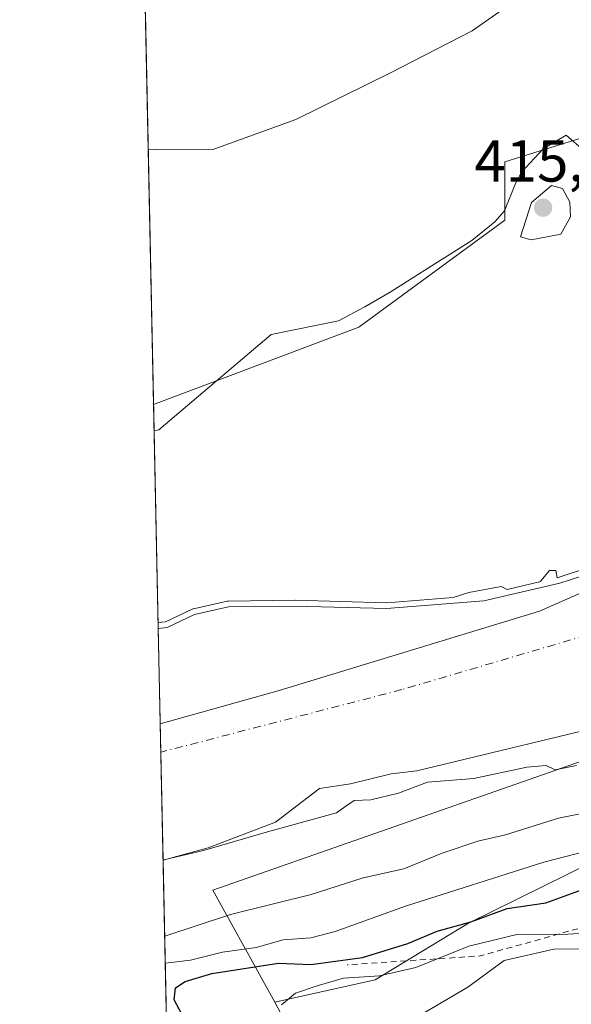
# Model space of a CAD drawing. Units: metres. Extents: x 645263 to 648733, y 4716073 to 4718459.
# Drawn here: x 645263 to 645356, y 4717202 to 4717369 of the extents above; entities that cross this region are included whole.
import ezdxf

# ---------------------------------------------------------------- set-up
doc = ezdxf.new("R2010")
doc.units = ezdxf.units.M
doc.header["$MEASUREMENT"] = 0
doc.linetypes.add('DGN Style 2', pattern=[1.6480167562047852, 0.988810053722871, -0.6592067024819142])
doc.linetypes.add('DGN Style 4', pattern=[2.6384748266838614, 1.318413404963828, -0.6592067024819142, 0.001648016756204785, -0.6592067024819142])
for name, color, linetype, lineweight in [('Arbolado forestal CxS', 92, 'Continuous', 0), ('Comarca CxS', 21, 'Continuous', 0), ('Comunidad Autónoma CxS', 142, 'Continuous', 0), ('Corriente natural Cxs', 4, 'Continuous', 13), ('Corriente natural eje', 4, 'DGN Style 4', 0), ('Cultivos herbáceos CxS', 92, 'Continuous', 0), ('Curva de nivel maestra', 30, 'Continuous', 30), ('Curva de nivel normal', 30, 'Continuous', 0), ('Escarpado lineal', 30, 'DGN Style 2', 0), ('Espacio natural protegido', 121, 'Continuous', 13), ('Espacio natural protegido CxS', 121, 'Continuous', 0), ('Matorral CxS', 135, 'Continuous', 0), ('Municipio', 91, 'Continuous', 13), ('Municipio CxS', 4, 'Continuous', 0), ('Pastizal CxS', 92, 'Continuous', 0), ('Provincia CxS', 1, 'Continuous', 0), ('Punto de cota en terreno', 7, 'Continuous', 0), ('Rótulo de punto de cota en terreno', 7, 'Continuous', 0), ('Suelo desnudo CxS', 253, 'Continuous', 0)]:
    doc.layers.add(name, color=color, linetype=linetype, lineweight=lineweight)
doc.styles.add('Style-Arial', font='txt')

# ---------------------------------------------------------------- blocks, each defined once
blk = doc.blocks.new('*U22')
at = {"layer": 'Arbolado forestal CxS', "color": 92, "linetype": 'Continuous', "lineweight": 0}
blk.add_polyline3d([(645448.5301000001, 4717378.140100001, 410.0727999999945), (645446.2001, 4717363.720100001, 410.019100000005), (645440.2200999996, 4717348.3301, 410.0369000000064), (645433.9600999998, 4717340.050100001, 410.0518000000012), (645424.9600999998, 4717330.300100001, 409.9510000000009), (645411.0800999999, 4717318.450099999, 409.8782000000065), (645382.1801000005, 4717288.800100001, 410.1679000000004), (645370.3000999996, 4717280.4801, 410.1463999999978), (645359.0701000001, 4717275.170100001, 410.1922999999952), (645353.8501000004, 4717273.450099999, 410.1106), (645341.0000999998, 4717270.460100001, 410.2201999999961), (645324.5301000001, 4717269.1601, 410.1953999999969), (645309.0401, 4717269.590100001, 410.3754999999946), (645297.8000999996, 4717269.440099999, 410.3024000000005), (645292.0900999998, 4717268.170100001, 410.6536000000052), (645287.4600999998, 4717265.940099999, 410.4336999999941), (645285.9447, 4717265.7906, 410.4220999999961), (645285.1520999996, 4717303.691500001, 414.2804000000033), (645319.8739, 4717316.799500001, 414.2802999999985), (645344.5132999998, 4717334.876499999, 414.5769), (645344.5132999998, 4717344.736500001, 414.6542999999947), (645374.9905000003, 4717354.213500001, 414.3867999999929), (645411.1788999997, 4717379.687100001, 414.2893999999943)], dxfattribs=at)
blk = doc.blocks.new('*U24')
at = {"layer": 'Suelo desnudo CxS', "color": 253, "linetype": 'Continuous', "lineweight": 0}
blk.add_polyline3d([(645366.1101000002, 4717250.4901, 407.9423999999999), (645329.6801000005, 4717241.7301, 408.0651000000071), (645325.3000999996, 4717241.190099999, 408.038400000005), (645318.4301000005, 4717239.4801, 408.207899999994), (645313.2200999996, 4717238.7401, 408.5366000000067), (645305.7600999996, 4717233.0101, 408.5126000000019), (645294.3701, 4717228.700099999, 408.1300000000047), (645286.7642999999, 4717226.601299999, 408.3571999999986), (645285.9447, 4717265.7906, 410.4220999999961), (645287.4600999998, 4717265.940099999, 410.4336999999941), (645292.0900999998, 4717268.170100001, 410.6536000000052), (645297.8000999996, 4717269.440099999, 410.3024000000005), (645309.0401, 4717269.590100001, 410.3754999999946), (645324.5301000001, 4717269.1601, 410.1953999999969), (645341.0000999998, 4717270.460100001, 410.2201999999961), (645353.8501000004, 4717273.450099999, 410.1106), (645359.0701000001, 4717275.170100001, 410.1922999999952)], dxfattribs=at)
blk = doc.blocks.new('*U25')
at = {"layer": 'Corriente natural Cxs', "color": 4, "linetype": 'Continuous', "lineweight": 13}
blk.add_polyline3d([(645366.1101000002, 4717250.4901, 407.9423999999999), (645329.6801000005, 4717241.7301, 408.0651000000071), (645325.3000999996, 4717241.190099999, 408.038400000005), (645318.4301000005, 4717239.4801, 408.207899999994), (645313.2200999996, 4717238.7401, 408.5366000000067), (645305.7600999996, 4717233.0101, 408.5126000000019), (645294.3701, 4717228.700099999, 408.1300000000047), (645286.7642999999, 4717226.601299999, 408.3571999999986), (645285.9447, 4717265.7906, 410.4220999999961), (645287.4600999998, 4717265.940099999, 410.4336999999941), (645292.0900999998, 4717268.170100001, 410.6536000000052), (645297.8000999996, 4717269.440099999, 410.3024000000005), (645309.0401, 4717269.590100001, 410.3754999999946), (645324.5301000001, 4717269.1601, 410.1953999999969), (645341.0000999998, 4717270.460100001, 410.2201999999961), (645353.8501000004, 4717273.450099999, 410.1106), (645359.0701000001, 4717275.170100001, 410.1922999999952)], dxfattribs=at)
blk = doc.blocks.new('5PATER')
at = {"layer": 'Pastizal CxS', "linetype": 'Continuous', "lineweight": 0}
h = blk.add_hatch(color=51, dxfattribs=at)
edge = h.paths.add_edge_path()
edge.add_ellipse((0, 0), major_axis=(-0.1095731443231308, -0.1110710700762829), ratio=0.9994222409660322, start_angle=0, end_angle=360)

msp = doc.modelspace()

# ---------------------------------------------------------------- linework, layer by layer
at = {"layer": 'Arbolado forestal CxS', "color": 92, "linetype": 'Continuous', "lineweight": 0, "extrusion": (0.00211701212261699, -0.101232229153784, 0.9948605701505254), "elevation": -475764.940561221, "flags": 128}
msp.add_lwpolyline([(743772.8262951735, 4678615.218455717), (743772.8262951735, 4678653.32348051)], dxfattribs=at)
at = {"layer": 'Arbolado forestal CxS', "color": 92, "linetype": 'Continuous', "lineweight": 0, "extrusion": (-0.006864573712868912, 0.3282366637707869, 0.9445705744857629), "elevation": 1544322.825497044, "flags": 128}
msp.add_lwpolyline([(-743777.7921089305, -4441812.330890112), (-743777.7921089305, -4441900.898214987)], dxfattribs=at)
at = {"layer": 'Arbolado forestal CxS', "color": 92, "linetype": 'Continuous', "lineweight": 0}
for points in [[(645460.9511000002, 4717654.5887, 414.8073000000004), (645450.0500999996, 4717592.1995, 415.5313000000024), (645446.0285, 4717543.931500001, 415.3674000000028), (645445.3580999998, 4717521.138300001, 415.2001000000019), (645442.6769000003, 4717515.7753, 415.1711000000068), (645443.3475000003, 4717479.5745, 414.7446000000054), (645437.3205000004, 4717423.6163, 414.4904999999999), (645432.6233000001, 4717410.5253, 414.1570999999968), (645411.1788999997, 4717379.687100001, 414.2893999999943), (645374.9905000003, 4717354.213500001, 414.3867999999929), (645344.5132999998, 4717344.736500001, 414.6542999999947), (645344.5132999998, 4717334.876499999, 414.5769), (645319.8739, 4717316.799500001, 414.2802999999985), (645285.1520999996, 4717303.691500001, 414.2804000000033)], [(645448.5301000001, 4717378.140100001, 410.0727999999945), (645446.2001, 4717363.720100001, 410.019100000005), (645440.2200999996, 4717348.3301, 410.0369000000064), (645433.9600999998, 4717340.050100001, 410.0518000000012), (645424.9600999998, 4717330.300100001, 409.9510000000009), (645411.0800999999, 4717318.450099999, 409.8782000000065), (645382.1801000005, 4717288.800100001, 410.1679000000004), (645370.3000999996, 4717280.4801, 410.1463999999978), (645359.0701000001, 4717275.170100001, 410.1922999999952), (645353.8501000004, 4717273.450099999, 410.1106), (645341.0000999998, 4717270.460100001, 410.2201999999961), (645324.5301000001, 4717269.1601, 410.1953999999969), (645309.0401, 4717269.590100001, 410.3754999999946), (645297.8000999996, 4717269.440099999, 410.3024000000005), (645292.0900999998, 4717268.170100001, 410.6536000000052), (645287.4600999998, 4717265.940099999, 410.4336999999941), (645285.9447, 4717265.7906, 410.4220999999961)], [(645396.8307999996, 4717266.4619, 408.1625000000058), (645366.1101000002, 4717250.4901, 407.9423999999999), (645329.6801000005, 4717241.7301, 408.0651000000071), (645325.3000999996, 4717241.190099999, 408.038400000005), (645318.4301000005, 4717239.4801, 408.207899999994), (645313.2200999996, 4717238.7401, 408.5366000000067), (645305.7600999996, 4717233.0101, 408.5126000000019), (645294.3701, 4717228.700099999, 408.1300000000047), (645286.7642999999, 4717226.601299999, 408.3571999999986)], [(645396.8307999996, 4717266.4619, 408.1625000000058), (645366.8339000001, 4717246.600299999, 409.0822999999946), (645295.1727, 4717221.519300001, 410.7900999999983), (645305.6202999996, 4717202.583500001, 428.6594999999944)], [(645396.8307999996, 4717266.4619, 408.1625000000058), (645366.8339000001, 4717246.600299999, 409.0822999999946), (645295.1727, 4717221.519300001, 410.7900999999983), (645305.6202999996, 4717202.583500001, 428.6594999999944)], [(645431.5009000005, 4717264.725099999, 418.099000000002), (645408.0919000005, 4717248.084100001, 415.6907999999967), (645384.6577000003, 4717236.5261, 418.1373000000021), (645359.3145000003, 4717226.2293, 419.9456000000064), (645338.4133000001, 4717215.955499999, 423.5605000000069), (645322.5893000001, 4717206.342300001, 427.8745999999956), (645305.6202999996, 4717202.583500001, 428.6594999999944)], [(645359.3145000003, 4717226.2293, 419.9456000000064), (645338.4133000001, 4717215.955499999, 423.5605000000069), (645322.5893000001, 4717206.342300001, 427.8745999999956), (645305.6202999996, 4717202.583500001, 428.6594999999944), (645295.1727, 4717221.519300001, 410.7900999999983), (645366.8339000001, 4717246.600299999, 409.0822999999946)], [(645305.6202999996, 4717202.583500001, 428.6594999999944), (645306.7461000001, 4717200.542500001, 429.4465999999957), (645308.7021000005, 4717189.751499999, 431.6680999999954), (645308.7599, 4717177.679500001, 427.8947000000044), (645308.8306999998, 4717163.065300001, 433.5044999999955), (645305.7172999998, 4717150.342499999, 437.8567000000039), (645299.4033000004, 4717143.320499999, 438.6444999999949), (645288.6445000004, 4717136.691400001, 439.7590999999957)]]:
    msp.add_polyline3d(points, dxfattribs=at)
msp.add_polyline3d([(645305.6202999996, 4717202.583500001, 428.6594999999944), (645306.7461000001, 4717200.542500001, 429.4465999999957), (645308.7021000005, 4717189.751499999, 431.6680999999954), (645308.7599, 4717177.679500001, 427.8947000000044), (645308.8306999998, 4717163.065300001, 433.5044999999955), (645305.7172999998, 4717150.342499999, 437.8567000000039), (645299.4033000004, 4717143.320499999, 438.6444999999949), (645288.6445000004, 4717136.691400001, 439.7590999999957), (645286.7642999999, 4717226.601299999, 408.3571999999986), (645294.3701, 4717228.700099999, 408.1300000000047), (645305.7600999996, 4717233.0101, 408.5126000000019), (645313.2200999996, 4717238.7401, 408.5366000000067), (645318.4301000005, 4717239.4801, 408.207899999994), (645325.3000999996, 4717241.190099999, 408.038400000005), (645329.6801000005, 4717241.7301, 408.0651000000071), (645366.1101000002, 4717250.4901, 407.9423999999999), (645396.8307999996, 4717266.4619, 408.1625000000058), (645366.8339000001, 4717246.600299999, 409.0822999999946), (645295.1727, 4717221.519300001, 410.7900999999983)], close=True, dxfattribs=at)
at = {"layer": 'Comarca CxS', "color": 21, "linetype": 'Continuous', "lineweight": 0, "flags": 128}
msp.add_lwpolyline([(648273.8772204618, 4716135.741423831), (645986.0459963531, 4716087.26555761), (645310.8900010936, 4716072.959982827), (645287.9662830555, 4717169.124038612), (645286.2814879843, 4717249.687400818), (645285.2455970388, 4717299.221530369), (645262.5100010931, 4718386.389982803), (645670.9478407667, 4718395.050734329), (645737.4429754118, 4718396.460735518), (645791.9519914631, 4718397.616576133), (648680.6400011203, 4718458.869982803)], dxfattribs=at)
at = {"layer": 'Comunidad Autónoma CxS', "color": 142, "linetype": 'Continuous', "lineweight": 0, "flags": 128}
msp.add_lwpolyline([(648273.8772204618, 4716135.741423831), (645986.0459963531, 4716087.26555761), (645310.8900010936, 4716072.959982827), (645287.9662830555, 4717169.124038612), (645286.2814879843, 4717249.687400818), (645285.2455970388, 4717299.221530369), (645262.5100010931, 4718386.389982803), (645670.9478407667, 4718395.050734329), (645737.4429754118, 4718396.460735518), (645791.9519914631, 4718397.616576133), (648680.6400011203, 4718458.869982803)], dxfattribs=at)
at = {"layer": 'Corriente natural Cxs', "color": 4, "linetype": 'Continuous', "lineweight": 13, "extrusion": (0.001099953393777305, -0.05259444062420223, 0.9986153488295476), "elevation": -246982.3172589037, "flags": 128}
msp.add_lwpolyline([(743779.5940451464, 4696212.690391286), (743779.5940451463, 4696251.942611489)], dxfattribs=at)
at = {"layer": 'Corriente natural Cxs', "color": 4, "linetype": 'Continuous', "lineweight": 13}
for points in [[(645285.9447, 4717265.7906, 410.4220999999961), (645287.4600999998, 4717265.940099999, 410.4336999999941), (645292.0900999998, 4717268.170100001, 410.6536000000052), (645297.8000999996, 4717269.440099999, 410.3024000000005), (645309.0401, 4717269.590100001, 410.3754999999946), (645324.5301000001, 4717269.1601, 410.1953999999969), (645341.0000999998, 4717270.460100001, 410.2201999999961), (645353.8501000004, 4717273.450099999, 410.1106), (645359.0701000001, 4717275.170100001, 410.1922999999952), (645370.3000999996, 4717280.4801, 410.1463999999978), (645382.1801000005, 4717288.800100001, 410.1679000000004), (645411.0800999999, 4717318.450099999, 409.8782000000065), (645424.9600999998, 4717330.300100001, 409.9510000000009), (645433.9600999998, 4717340.050100001, 410.0518000000012), (645440.2200999996, 4717348.3301, 410.0369000000064), (645446.2001, 4717363.720100001, 410.019100000005), (645448.5301000001, 4717378.140100001, 410.0727999999945)], [(645483.4971000003, 4717370.702, 409.6965000000055), (645487.5900999998, 4717364.540100001, 409.7620000000024), (645486.0701000001, 4717358.590100001, 409.5173000000068), (645483.1801000005, 4717352.100099999, 409.3696999999956), (645460.4600999998, 4717321.5601, 408.9807000000001), (645457.5301000001, 4717316.970100001, 408.9774999999936), (645442.2500999998, 4717306.100099999, 409.4392999999982), (645432.9901000002, 4717300.1601, 409.4326000000001), (645428.7500999998, 4717296.7401, 409.5593999999983), (645421.5301000001, 4717289.3101, 409.6600999999937), (645414.2801000001, 4717280.200099999, 409.1916999999958), (645410.1300999997, 4717274.450099999, 408.7342999999965), (645407.3101000005, 4717271.9101, 408.0865999999951), (645366.1101000002, 4717250.4901, 407.9423999999999), (645329.6801000005, 4717241.7301, 408.0651000000071), (645325.3000999996, 4717241.190099999, 408.038400000005), (645318.4301000005, 4717239.4801, 408.207899999994), (645313.2200999996, 4717238.7401, 408.5366000000067), (645305.7600999996, 4717233.0101, 408.5126000000019), (645294.3701, 4717228.700099999, 408.1300000000047), (645286.7642999999, 4717226.601299999, 408.3571999999986)]]:
    msp.add_polyline3d(points, dxfattribs=at)
at = {"layer": 'Corriente natural eje', "color": 4, "linetype": 'DGN Style 4', "lineweight": 0}
msp.add_polyline3d([(645458.3790999996, 4717374.316400001, 409.5335000000051), (645457.3211000003, 4717369.127400001, 409.4032000000007), (645450.4441000001, 4717336.221899999, 408.6018999999943), (645445.3000999996, 4717328.1601, 407.983699999997), (645416.5301000001, 4717305.720100001, 406.9125000000058), (645407.5900999998, 4717295.120100001, 406.9229999999953), (645394.8000999996, 4717282.860099999, 407.2480999999971), (645358.2901, 4717264.630100001, 407.8491000000067), (645327.1101000002, 4717255.450099999, 406.7985999999946), (645286.3822, 4717244.8707, 406.6002000000008)], dxfattribs=at)
at = {"layer": 'Cultivos herbáceos CxS', "color": 92, "linetype": 'Continuous', "lineweight": 0, "extrusion": (0.0004527964811328059, -0.02165159127995275, 0.9997654742840406), "elevation": -101430.7653849343, "flags": 128}
msp.add_lwpolyline([(743774.7906316514, 4701686.726885558), (743774.7906316514, 4701958.989141158)], dxfattribs=at)
at = {"layer": 'Cultivos herbáceos CxS', "color": 92, "linetype": 'Continuous', "lineweight": 0}
for points in [[(645460.9511000002, 4717654.5887, 414.8073000000004), (645450.0500999996, 4717592.1995, 415.5313000000024), (645446.0285, 4717543.931500001, 415.3674000000028), (645445.3580999998, 4717521.138300001, 415.2001000000019), (645442.6769000003, 4717515.7753, 415.1711000000068), (645443.3475000003, 4717479.5745, 414.7446000000054), (645437.3205000004, 4717423.6163, 414.4904999999999), (645432.6233000001, 4717410.5253, 414.1570999999968), (645411.1788999997, 4717379.687100001, 414.2893999999943), (645374.9905000003, 4717354.213500001, 414.3867999999929), (645344.5132999998, 4717344.736500001, 414.6542999999947), (645344.5132999998, 4717334.876499999, 414.5769), (645319.8739, 4717316.799500001, 414.2802999999985), (645285.1520999996, 4717303.691500001, 414.2804000000033), (645279.4610000001, 4717575.830399999, 420.1766000000061), (645316.8986999998, 4717604.119899999, 420.0421999999963), (645349.7500999998, 4717636.9857, 420.6024999999936), (645364.5343000004, 4717652.5977, 419.2979999999953)], [(645460.9511000002, 4717654.5887, 414.8073000000004), (645450.0500999996, 4717592.1995, 415.5313000000024), (645446.0285, 4717543.931500001, 415.3674000000028), (645445.3580999998, 4717521.138300001, 415.2001000000019), (645442.6769000003, 4717515.7753, 415.1711000000068), (645443.3475000003, 4717479.5745, 414.7446000000054), (645437.3205000004, 4717423.6163, 414.4904999999999), (645432.6233000001, 4717410.5253, 414.1570999999968), (645411.1788999997, 4717379.687100001, 414.2893999999943), (645374.9905000003, 4717354.213500001, 414.3867999999929), (645344.5132999998, 4717344.736500001, 414.6542999999947), (645344.5132999998, 4717334.876499999, 414.5769), (645319.8739, 4717316.799500001, 414.2802999999985), (645285.1520999996, 4717303.691500001, 414.2804000000033)]]:
    msp.add_polyline3d(points, dxfattribs=at)
at = {"layer": 'Curva de nivel maestra', "color": 30, "linetype": 'Continuous', "lineweight": 30, "elevation": 425, "flags": 128}
msp.add_lwpolyline([(645290.4400000004, 4717199.5701), (645288.5999999996, 4717202.940099999), (645288.8600000005, 4717204.9801), (645290.5099999999, 4717206.0801), (645295.0099999999, 4717207.390100001), (645306.2599999999, 4717209.1601), (645311.7400000002, 4717208.950099999), (645320.4600000001, 4717210.110099999), (645328.1200000001, 4717212.5001), (645333.1200000001, 4717214.600099999), (645338.79, 4717216.170100001), (645344.9600000001, 4717218.4301), (645351.4600000001, 4717219.4001), (645357.6600000003, 4717221.640100001)], dxfattribs=at)
at = {"layer": 'Curva de nivel normal', "color": 30, "linetype": 'Continuous', "lineweight": 0, "flags": 128}
for points, elevation in [([(645284.2498000005, 4717346.836100001), (645285.4900000002, 4717346.7601), (645295.3099999997, 4717346.890100001), (645309.2000000002, 4717351.940099999), (645325.1100000005, 4717359.780099999), (645339, 4717366.9001), (645348.2000000002, 4717373.4101)], 415), ([(645352.4400000004, 4717340.770099999), (645349.04, 4717337.860099999), (645347.1799999997, 4717332.040100001), (645349.0099999999, 4717331.530099999), (645353.9900000002, 4717332.5001), (645355.6200000001, 4717335.450099999), (645355.5300000003, 4717337.920100001), (645354.2999999998, 4717340.220100001), (645352.4400000004, 4717340.770099999)], 415), ([(645285.9238, 4717266.793400001), (645287.1857000003, 4717266.918), (645291.6562000001, 4717269.0711), (645291.7610999999, 4717269.114499999), (645291.8702999996, 4717269.1457), (645297.5829999996, 4717270.416300001), (645297.6842999998, 4717270.433499999), (645297.7867999999, 4717270.440099999), (645309.0268000001, 4717270.590100001), (645309.0678000003, 4717270.5898), (645324.5045999996, 4717270.1613), (645335.8097999999, 4717271.0536), (645338.4400000004, 4717271.9101), (645343.9299999997, 4717272.920100001), (645344.9217999997, 4717272.3994), (645350.6042, 4717273.721700001), (645350.6399999997, 4717273.840100001), (645352.0700000003, 4717275.590100001), (645353.1799999997, 4717275.590100001), (645353.3942, 4717274.370800001), (645353.5798000004, 4717274.414000001), (645358.6984999999, 4717276.100600001)], 410), ([(645356.6600000003, 4717242.600099999), (645353.0700000003, 4717241.9001), (645351.5300000003, 4717242.620100001), (645348.2400000002, 4717242.350099999), (645339.2800000003, 4717240.4001), (645331.4600000001, 4717239.790100001), (645326.5599999997, 4717237.9001), (645321.8899999997, 4717236.8101), (645319.0499999998, 4717236.6801), (645317.6799999997, 4717235.7401), (645316.0999999996, 4717234.5801), (645304.3899999997, 4717231.380100001), (645293.5899999999, 4717228.2501), (645286.8600000005, 4717226.620100001), (645286.7644999997, 4717226.5911)], 410), ([(645359.2699999996, 4717234.8101), (645353.6100000005, 4717233.670100001), (645344.6299999999, 4717230.880100001), (645340, 4717229.8201), (645333.9299999997, 4717227.7601), (645327.4500000002, 4717225.110099999), (645320.5800000001, 4717223.600099999), (645311.7999999998, 4717220.780099999), (645298.1299999999, 4717217.390100001), (645287.0334999999, 4717213.727499999)], 415), ([(645368.8499999996, 4717230.840100001), (645351.1200000001, 4717226.2501), (645327.7400000002, 4717218.8201), (645315.8499999996, 4717214.5101), (645311.7100000001, 4717213.470100001), (645307.04, 4717213.100099999), (645302.4699999997, 4717211.8201), (645296.7999999998, 4717211.0101), (645291.3899999997, 4717209.670100001), (645287.1600000003, 4717209.190099999), (645287.1284999996, 4717209.184)], 420), ([(645306.7999999998, 4717202.130100001), (645309.1299999999, 4717204.100099999), (645312.7999999998, 4717205.3201), (645317.2800000003, 4717206.640100001), (645323.3700000001, 4717207.0101), (645329.5099999999, 4717208.4101), (645338.4299999997, 4717212.050100001), (645346.79, 4717214.090100001), (645354.1500000004, 4717214.0001), (645359.1600000003, 4717214.280099999)], 430), ([(645368.1799999997, 4717211.670100001), (645352.8300000001, 4717211.520099999), (645344.4500000002, 4717209.600099999), (645338.2800000003, 4717205.090100001), (645325.7000000002, 4717197.690099999)], 435)]:
    msp.add_lwpolyline(points, dxfattribs=dict(at, elevation=elevation))
at = {"layer": 'Escarpado lineal', "color": 30, "linetype": 'DGN Style 2', "lineweight": 0, "extrusion": (-0.1803600177900634, 0.8266301528723341, 0.5330598975209351), "elevation": 3783224.013166158, "flags": 128}
msp.add_lwpolyline([(-1636111.104001914, -2383064.603973967), (-1636084.124974, -2383061.696320727), (-1636061.821980369, -2383067.909699484)], dxfattribs=at)
at = {"layer": 'Espacio natural protegido', "color": 121, "linetype": 'Continuous', "lineweight": 13, "flags": 128}
msp.add_lwpolyline([(645357.9185000008, 4717346.682499998), (645354.9124999996, 4717349.252500001), (645351.038500001, 4717346.936500001), (645347.3423000015, 4717343.022500002), (645346.3662999999, 4717341.093700001), (645344.4922000008, 4717336.441700002), (645342.833200001, 4717334.602700002), (645338.9761000007, 4717331.449699999), (645330.5509000004, 4717326.126900002), (645330.3879000009, 4717326.024000002), (645325.1629000012, 4717322.7219), (645320.8416999998, 4717320.206900002), (645316.4347000006, 4717317.8279), (645305.0527000015, 4717315.541099997), (645286.0461000015, 4717299.395300002), (645285.2455970393, 4717299.221530368)], dxfattribs=at)
at = {"layer": 'Espacio natural protegido CxS', "color": 121, "linetype": 'Continuous', "lineweight": 0, "flags": 128}
msp.add_lwpolyline([(645287.9662830555, 4717169.124038612), (645286.2814879843, 4717249.687400818), (645285.2455970388, 4717299.221530369), (645286.046100001, 4717299.395300001), (645305.0527000009, 4717315.541099999), (645316.4347, 4717317.8279), (645320.8416999994, 4717320.206900001), (645325.1629000006, 4717322.721899999), (645330.3879000003, 4717326.024000001), (645330.5508999998, 4717326.126900001), (645338.9761000001, 4717331.4497), (645342.8332000005, 4717334.602700001), (645344.4922000002, 4717336.441700002), (645346.3662999994, 4717341.0937), (645347.3422999989, 4717343.022500001), (645351.0385000005, 4717346.9365), (645354.9124999992, 4717349.252500001), (645357.9185000004, 4717346.682499999)], dxfattribs=at)
at = {"layer": 'Matorral CxS', "color": 135, "linetype": 'Continuous', "lineweight": 0}
for points in [[(645292.3602, 4716959.018400001, 521.6352000000043), (645288.6445000004, 4717136.691400001, 439.7590999999957), (645299.4033000004, 4717143.320499999, 438.6444999999949), (645305.7172999998, 4717150.342499999, 437.8567000000039), (645308.8306999998, 4717163.065300001, 433.5044999999955), (645308.7599, 4717177.679500001, 427.8947000000044), (645308.7021000005, 4717189.751499999, 431.6680999999954), (645306.7461000001, 4717200.542500001, 429.4465999999957), (645305.6202999996, 4717202.583500001, 428.6594999999944), (645322.5893000001, 4717206.342300001, 427.8745999999956), (645338.4133000001, 4717215.955499999, 423.5605000000069), (645359.3145000003, 4717226.2293, 419.9456000000064), (645384.6577000003, 4717236.5261, 418.1373000000021), (645408.0919000005, 4717248.084100001, 415.6907999999967), (645431.5009000005, 4717264.725099999, 418.099000000002), (645438.3595000004, 4717241.376900001, 427.3208000000013), (645448.5513000004, 4717230.336100001, 436.1368999999977), (645465.5373000001, 4717225.239900001, 443.2930000000051), (645485.9212999997, 4717232.0349, 442.8791000000056), (645513.0992999999, 4717233.7327, 444.7651000000042)], [(645431.5009000005, 4717264.725099999, 418.099000000002), (645408.0919000005, 4717248.084100001, 415.6907999999967), (645384.6577000003, 4717236.5261, 418.1373000000021), (645359.3145000003, 4717226.2293, 419.9456000000064), (645338.4133000001, 4717215.955499999, 423.5605000000069), (645322.5893000001, 4717206.342300001, 427.8745999999956), (645305.6202999996, 4717202.583500001, 428.6594999999944)], [(645305.6202999996, 4717202.583500001, 428.6594999999944), (645306.7461000001, 4717200.542500001, 429.4465999999957), (645308.7021000005, 4717189.751499999, 431.6680999999954), (645308.7599, 4717177.679500001, 427.8947000000044), (645308.8306999998, 4717163.065300001, 433.5044999999955), (645305.7172999998, 4717150.342499999, 437.8567000000039), (645299.4033000004, 4717143.320499999, 438.6444999999949), (645288.6445000004, 4717136.691400001, 439.7590999999957)]]:
    msp.add_polyline3d(points, dxfattribs=at)
at = {"layer": 'Municipio', "color": 91, "linetype": 'Continuous', "lineweight": 13, "flags": 128}
msp.add_lwpolyline([(645490.0220000015, 4717675.651000001), (645495.744000001, 4717570.915), (645494.765000001, 4717525.567), (645490.2410000017, 4717476.236000001), (645484.5680000002, 4717444.600000001), (645475.4890000019, 4717408.850000001), (645465.792000002, 4717381.509999999), (645456.2429999999, 4717359.461999998), (645444.0260000011, 4717340.371000002), (645427.3239999999, 4717320.127999999), (645406.3120000017, 4717300.221999997), (645379.4820000007, 4717281.535999998), (645350.4130000008, 4717268.746000002), (645306.3720000022, 4717255.305000001), (645286.2814879849, 4717249.687400817)], dxfattribs=at)
msp.add_lwpolyline([(645490.0220000015, 4717675.651000001), (645495.744000001, 4717570.915), (645494.765000001, 4717525.567), (645490.2410000017, 4717476.236000001), (645484.5680000002, 4717444.600000001), (645475.4890000019, 4717408.850000001), (645465.792000002, 4717381.509999999), (645456.2429999999, 4717359.461999998), (645444.0260000011, 4717340.371000002), (645427.3239999999, 4717320.127999999), (645406.3120000017, 4717300.221999997), (645379.4820000007, 4717281.535999998), (645350.4130000008, 4717268.746000002), (645306.3720000022, 4717255.305000001), (645286.2814879849, 4717249.687400817)], dxfattribs=at)
at = {"layer": 'Municipio CxS', "color": 4, "linetype": 'Continuous', "lineweight": 0, "flags": 128}
for points in [[(645490.0220000009, 4717675.651), (645495.7440000004, 4717570.914999999), (645494.7650000004, 4717525.567), (645490.2410000011, 4717476.236), (645484.5679999996, 4717444.600000001), (645475.4889999991, 4717408.849999999), (645465.7920000014, 4717381.51), (645456.2429999993, 4717359.461999999), (645444.0260000004, 4717340.371), (645427.3239999993, 4717320.128), (645406.3119999989, 4717300.221999999), (645379.4820000001, 4717281.535999999), (645350.4130000002, 4717268.746), (645306.3719999995, 4717255.304999999), (645286.2814879843, 4717249.687400818), (645285.2455970388, 4717299.221530369), (645262.5100010931, 4718386.389982803)], [(645310.8900010936, 4716072.959982827), (645287.9662830555, 4717169.124038612), (645286.2814879843, 4717249.687400818), (645306.3719999995, 4717255.304999999), (645350.4130000002, 4717268.746), (645379.4820000001, 4717281.535999999), (645406.3119999989, 4717300.221999999), (645427.3239999993, 4717320.128), (645444.0260000004, 4717340.371), (645456.2429999993, 4717359.461999999), (645465.7920000014, 4717381.51), (645475.4889999991, 4717408.849999999), (645484.5679999996, 4717444.600000001), (645490.2410000011, 4717476.236), (645494.7650000004, 4717525.567), (645495.7440000004, 4717570.914999999), (645490.0220000009, 4717675.651)]]:
    msp.add_lwpolyline(points, dxfattribs=at)
at = {"layer": 'Provincia CxS', "color": 1, "linetype": 'Continuous', "lineweight": 0, "flags": 128}
msp.add_lwpolyline([(648273.8772204618, 4716135.741423831), (645986.0459963531, 4716087.26555761), (645310.8900010936, 4716072.959982827), (645287.9662830555, 4717169.124038612), (645286.2814879843, 4717249.687400818), (645285.2455970388, 4717299.221530369), (645262.5100010931, 4718386.389982803), (645670.9478407667, 4718395.050734329), (645737.4429754118, 4718396.460735518), (645791.9519914631, 4718397.616576133), (648680.6400011203, 4718458.869982803)], dxfattribs=at)
at = {"layer": 'Suelo desnudo CxS', "color": 253, "linetype": 'Continuous', "lineweight": 0, "extrusion": (0.003756799196389249, -0.1796394038593442, 0.9837253534604348), "elevation": -844578.8621252057, "flags": 128}
msp.add_lwpolyline([(743775.5046125852, 4626259.654850465), (743775.5046125852, 4626280.925598592)], dxfattribs=at)
at = {"layer": 'Suelo desnudo CxS', "color": 253, "linetype": 'Continuous', "lineweight": 0, "extrusion": (-0.002000797608967842, 0.09568893125861641, 0.9954092752448671), "elevation": 450501.7663124956, "flags": 128}
msp.add_lwpolyline([(-743758.5471711654, -4681078.226755869), (-743758.5471711654, -4681096.584323668)], dxfattribs=at)
at = {"layer": 'Suelo desnudo CxS', "color": 253, "linetype": 'Continuous', "lineweight": 0}
for points in [[(645448.5301000001, 4717378.140100001, 410.0727999999945), (645446.2001, 4717363.720100001, 410.019100000005), (645440.2200999996, 4717348.3301, 410.0369000000064), (645433.9600999998, 4717340.050100001, 410.0518000000012), (645424.9600999998, 4717330.300100001, 409.9510000000009), (645411.0800999999, 4717318.450099999, 409.8782000000065), (645382.1801000005, 4717288.800100001, 410.1679000000004), (645370.3000999996, 4717280.4801, 410.1463999999978), (645359.0701000001, 4717275.170100001, 410.1922999999952), (645353.8501000004, 4717273.450099999, 410.1106), (645341.0000999998, 4717270.460100001, 410.2201999999961), (645324.5301000001, 4717269.1601, 410.1953999999969), (645309.0401, 4717269.590100001, 410.3754999999946), (645297.8000999996, 4717269.440099999, 410.3024000000005), (645292.0900999998, 4717268.170100001, 410.6536000000052), (645287.4600999998, 4717265.940099999, 410.4336999999941), (645285.9447, 4717265.7906, 410.4220999999961)], [(645396.8307999996, 4717266.4619, 408.1625000000058), (645366.1101000002, 4717250.4901, 407.9423999999999), (645329.6801000005, 4717241.7301, 408.0651000000071), (645325.3000999996, 4717241.190099999, 408.038400000005), (645318.4301000005, 4717239.4801, 408.207899999994), (645313.2200999996, 4717238.7401, 408.5366000000067), (645305.7600999996, 4717233.0101, 408.5126000000019), (645294.3701, 4717228.700099999, 408.1300000000047), (645286.7642999999, 4717226.601299999, 408.3571999999986)]]:
    msp.add_polyline3d(points, dxfattribs=at)

# ---------------------------------------------------------------- block references
at = {"layer": 'Arbolado forestal CxS', "color": 92, "linetype": 'Continuous', "lineweight": 0}
msp.add_blockref('*U22', (0, 0), dxfattribs=at)
at = {"layer": 'Corriente natural Cxs', "color": 4, "linetype": 'Continuous', "lineweight": 13}
msp.add_blockref('*U25', (0, 0), dxfattribs=at)
at = {"layer": 'Punto de cota en terreno', "color": 7, "linetype": 'Continuous', "lineweight": 0, "xscale": 10, "yscale": 10, "zscale": 10}
msp.add_blockref('5PATER', (645351, 4717337, 415.7899999999936), dxfattribs=at)
at = {"layer": 'Suelo desnudo CxS', "color": 253, "linetype": 'Continuous', "lineweight": 0}
msp.add_blockref('*U24', (0, 0), dxfattribs=at)

# ---------------------------------------------------------------- texts
at = {"layer": 'Rótulo de punto de cota en terreno', "color": 7, "linetype": 'Continuous', "lineweight": 0, "style": 'Style-Arial'}
msp.add_text('415,79', height=7.000000000000002, dxfattribs=at).set_placement((645339.3871999999, 4717341.409700001))

doc.saveas('drawing.dxf')
